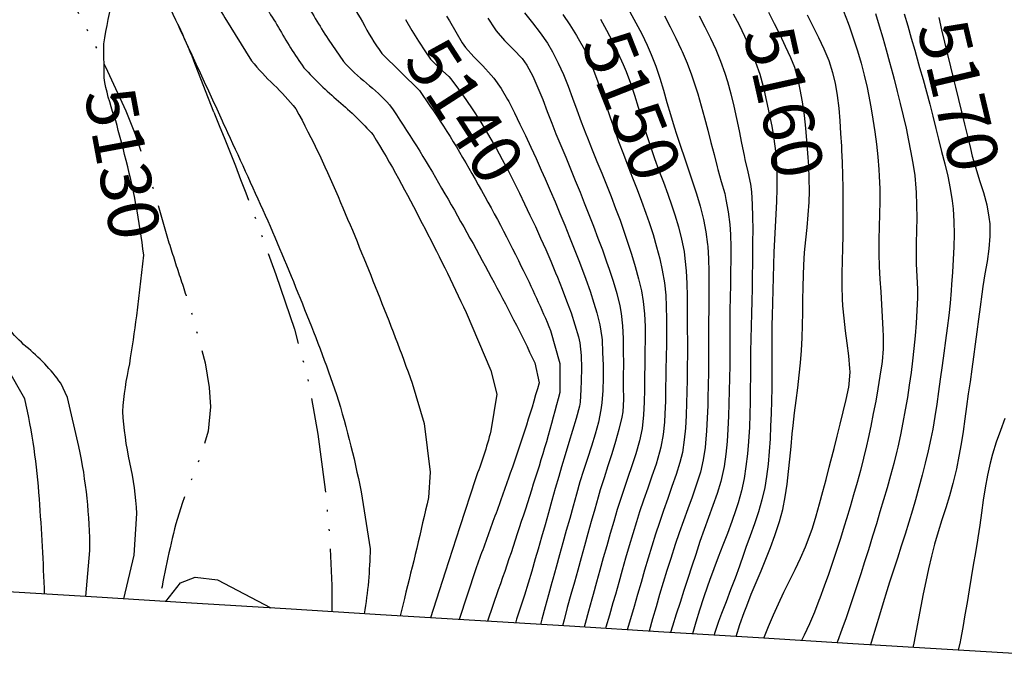
# Model space of a CAD drawing. Extents: x 324632 to 329332, y 1213083 to 1216682.
# Drawn here: x 325370 to 325526, y 1214257 to 1214357 of the extents above; entities that cross this region are included whole.
import ezdxf
from ezdxf.enums import TextEntityAlignment as Align

# ---------------------------------------------------------------- set-up
doc = ezdxf.new("R2010")
doc.units = 0
doc.header["$LTSCALE"] = 100
doc.header["$MEASUREMENT"] = 0
doc.linetypes.add('STREAM', pattern=[0.27, 0.15, -0.0273, 0.0036, -0.0273, 0.0036, -0.0273, 0.0036, -0.0273])
doc.linetypes.add('WASH', pattern=[0.24, 0.15, -0.0282, 0.0027, -0.0282, 0.0027, -0.0282])
for name, color, linetype in [('BND-BOUNDARY', 7, 'CONTINUOUS'), ('CON-INDEX', 20, 'CONTINUOUS'), ('CON-INTER', 40, 'CONTINUOUS'), ('CON_INDEX-TEXT', 7, 'CONTINUOUS'), ('HYD-DRAINAGE', 5, 'STREAM')]:
    doc.layers.add(name, color=color, linetype=linetype)
doc.styles.get("Standard").update_dxf_attribs({"font": 'SIMPLEX'})

msp = doc.modelspace()

# ---------------------------------------------------------------- linework, layer by layer
at = {"layer": 'BND-BOUNDARY', "color": 7, "linetype": 'Continuous', "elevation": 5478.96, "flags": 128}
msp.add_lwpolyline([(325531.83, 1214256.76), (325516.86, 1214257.68), (325501.9, 1214258.6), (325486.94, 1214259.52), (325471.97, 1214260.44), (325457.01, 1214261.36), (325442.04, 1214262.28), (325427.08, 1214263.2), (325412.12, 1214264.12), (325397.15, 1214265.04), (325382.19, 1214265.95), (325367.22, 1214266.87), (325352.26, 1214267.79), (325337.3, 1214268.71), (325322.33, 1214269.63), (325307.37, 1214270.55), (325292.4, 1214271.47), (325277.44, 1214272.39), (325262.48, 1214273.31), (325247.51, 1214274.23), (325232.55, 1214275.15), (325217.58, 1214276.07), (325202.62, 1214276.99), (325187.66, 1214277.91)], dxfattribs=at)
at = {"layer": 'CON-INDEX', "color": 20, "linetype": 'Continuous', "elevation": 5130, "flags": 128}
msp.add_lwpolyline([(325386.47, 1214265.69), (325388.09, 1214272.64), (325388.54, 1214279.23, 0.036764), (325387.41, 1214287.32, -0.036927), (325386.28, 1214295.41, -0.034497), (325387.39, 1214302.97, 0.005178), (325388.51, 1214310.53), (325389.6, 1214320.16, 0.034551), (325386.58, 1214336.13, 0.008175), (325384.95, 1214342.2, -0.045407), (325383.33, 1214348.28), (325383.31, 1214353.66, -0.052106), (325387.19, 1214368.68), (325387.86, 1214370.64), (325388.98, 1214369.66, -0.001141), (325395.45, 1214355.71, -0.000312), (325398.97, 1214348.09, -0.000574), (325402.48, 1214340.47, -0.001852), (325408.86, 1214326.48, -0.00834), (325414.73, 1214312.45, -0.013884), (325420.14, 1214298.08, -0.029918), (325424.21, 1214281.65), (325425.47, 1214273.65, -0.03465), (325424.54, 1214263.35)], format="xyb", dxfattribs=at)
at = {"layer": 'CON-INDEX', "color": 20, "linetype": 'Continuous', "flags": 128}
for points, elevation in [([(325483.43, 1214259.73), (325484.03, 1214261.64), (325484.69, 1214263.53), (325485.09, 1214264.6), (325485.82, 1214266.46), (325486.59, 1214268.31), (325487.36, 1214270.16), (325488.12, 1214272.01), (325488.86, 1214273.86), (325489.56, 1214275.74), (325489.67, 1214276.05), (325490.3, 1214277.95), (325490.81, 1214279.89), (325491.2, 1214281.85), (325491.5, 1214283.89), (325491.73, 1214285.87), (325491.93, 1214287.86), (325492.11, 1214289.86), (325492.3, 1214291.85), (325492.44, 1214293.19), (325492.67, 1214295.18), (325492.92, 1214297.16), (325493.18, 1214299.15), (325493.41, 1214301.13), (325493.62, 1214303.12), (325493.77, 1214305.07), (325493.88, 1214307.07), (325493.94, 1214309.07), (325493.97, 1214311.07), (325493.99, 1214313.07), (325494.01, 1214315.07), (325494.06, 1214317.07), (325494.12, 1214318.59), (325494.26, 1214320.58), (325494.44, 1214322.58), (325494.65, 1214324.57), (325494.84, 1214326.56), (325494.97, 1214328.56), (325495.02, 1214330.33), (325495, 1214332.32), (325494.91, 1214334.32), (325494.78, 1214336.32), (325494.61, 1214338.32), (325494.43, 1214340.31), (325494.23, 1214342.3), (325493.95, 1214344.44), (325493.58, 1214346.41), (325493.24, 1214347.95), (325492.69, 1214349.88), (325492.08, 1214351.44), (325491.24, 1214353.25), (325490.37, 1214355.05), (325489.48, 1214356.84), (325488.58, 1214358.63)], 5160), ([(325515.51, 1214357.8), (325515.95, 1214355.85), (325516.42, 1214353.91), (325516.89, 1214351.96), (325517.37, 1214350.02), (325517.68, 1214348.71), (325518.15, 1214346.77), (325518.62, 1214344.82), (325519.09, 1214342.88), (325519.57, 1214340.94), (325520.05, 1214339), (325520.53, 1214337.06), (325520.82, 1214335.87), (325521.37, 1214333.93), (325521.97, 1214332), (325522.57, 1214330.07), (325523.1, 1214328.14), (325523.46, 1214326.19), (325523.57, 1214325.13), (325523.59, 1214323.16), (325523.43, 1214321.18), (325523.15, 1214319.18), (325522.81, 1214317.19), (325522.48, 1214315.19), (325522.31, 1214313.97), (325522.06, 1214311.99), (325521.8, 1214310.01), (325521.55, 1214308.02), (325521.28, 1214306.04), (325521.01, 1214304.06), (325520.74, 1214302.08), (325520.46, 1214300.1), (325520.18, 1214298.19), (325519.9, 1214296.21), (325519.63, 1214294.22), (325519.35, 1214292.24), (325519.04, 1214290.26), (325518.7, 1214288.29), (325518.31, 1214286.33), (325518.21, 1214285.91), (325517.73, 1214283.98), (325517.19, 1214282.05), (325516.6, 1214280.14), (325516, 1214278.23), (325515.41, 1214276.31), (325514.85, 1214274.39), (325514.34, 1214272.46), (325513.86, 1214270.44), (325513.45, 1214268.48), (325513.05, 1214266.52), (325512.68, 1214264.55), (325512.31, 1214262.59), (325511.94, 1214260.62), (325511.55, 1214258.66), (325511.4, 1214258.01)], 5170), ([(325431.06, 1214357.48), (325432.08, 1214355.75), (325433.13, 1214354.05), (325434.21, 1214352.37), (325435.02, 1214351.21), (325436.43, 1214349.8), (325437.93, 1214348.46), (325438.25, 1214348.08), (325439.44, 1214346.48), (325440.6, 1214344.85), (325441.72, 1214343.18), (325442.81, 1214341.5), (325443.86, 1214339.8), (325444.44, 1214338.83), (325445.43, 1214337.1), (325446.39, 1214335.34), (325447.31, 1214333.57), (325448.21, 1214331.78), (325449.1, 1214329.98), (325449.91, 1214328.3), (325450.77, 1214326.5), (325451.63, 1214324.69), (325452.46, 1214322.87), (325453.28, 1214321.04), (325454.07, 1214319.2), (325454.83, 1214317.36), (325455.11, 1214316.67), (325455.85, 1214314.8), (325456.58, 1214312.93), (325457.27, 1214311.04), (325457.9, 1214309.14), (325458.43, 1214307.22), (325458.65, 1214306.25), (325458.9, 1214304.28), (325458.93, 1214302.28), (325458.87, 1214300.26), (325458.84, 1214298.88), (325458.74, 1214296.88), (325458.61, 1214296.23), (325458.09, 1214294.3), (325457.53, 1214292.38), (325456.95, 1214290.47), (325456.35, 1214288.55), (325455.77, 1214286.64), (325455.32, 1214285.12), (325454.77, 1214283.2), (325454.23, 1214281.27), (325453.69, 1214279.35), (325453.16, 1214277.42), (325452.62, 1214275.49), (325452.07, 1214273.57), (325451.62, 1214272.03), (325451.05, 1214270.12), (325450.47, 1214268.2), (325449.88, 1214266.29), (325449.27, 1214264.39), (325448.66, 1214262.48), (325448.46, 1214261.88)], 5140), ([(325461.95, 1214357.55), (325462.91, 1214355.79), (325463.83, 1214354.01), (325464.7, 1214352.21), (325465.52, 1214350.38), (325465.98, 1214349.29), (325466.69, 1214347.42), (325467.33, 1214345.53), (325467.92, 1214343.62), (325468.5, 1214341.7), (325469.08, 1214339.78), (325469.68, 1214337.87), (325469.85, 1214337.37), (325470.51, 1214335.48), (325471.2, 1214333.6), (325471.9, 1214331.73), (325472.59, 1214329.85), (325473.24, 1214327.96), (325473.7, 1214326.55), (325474.27, 1214324.63), (325474.78, 1214322.68), (325475.17, 1214320.72), (325475.32, 1214319.66), (325475.49, 1214317.68), (325475.6, 1214315.68), (325475.65, 1214313.68), (325475.67, 1214311.67), (325475.68, 1214309.67), (325475.69, 1214308.48), (325475.71, 1214306.48), (325475.71, 1214304.48), (325475.69, 1214302.47), (325475.66, 1214300.47), (325475.62, 1214298.47), (325475.58, 1214296.77), (325475.5, 1214294.77), (325475.38, 1214292.77), (325475.2, 1214290.9), (325474.91, 1214288.92), (325474.51, 1214287.29), (325473.9, 1214285.39), (325473.25, 1214283.49), (325472.59, 1214281.61), (325471.91, 1214279.72), (325471.26, 1214277.83), (325470.64, 1214275.97), (325470.05, 1214274.07), (325469.48, 1214272.15), (325468.92, 1214270.23), (325468.36, 1214268.31), (325467.81, 1214266.38), (325467.25, 1214264.47), (325466.69, 1214262.55), (325466.18, 1214260.79)], 5150)]:
    msp.add_lwpolyline(points, dxfattribs=dict(at, elevation=elevation))
at = {"layer": 'CON-INTER', "color": 40, "linetype": 'Continuous', "flags": 128}
for points, elevation in [([(325332.89, 1214466.49, -0.048018), (325338.26, 1214460.52, 0.013213), (325343.63, 1214454.56), (325349.98, 1214448.57, -0.052623), (325354.03, 1214441.11, 0.016139), (325358.09, 1214433.65, 0.035113), (325367.78, 1214420.22, 0.006497), (325378.75, 1214409.11, 0.004397), (325390.87, 1214397.21, 0.002394), (325396.67, 1214391.73, -0.011999), (325402.47, 1214386.25, -0.026051), (325412.59, 1214374.7, -0.020193), (325421.23, 1214362.1, -0.005832), (325424.26, 1214357.12, 0.035706), (325427.29, 1214352.14), (325433.27, 1214346.23, -0.028495), (325441.55, 1214333.1, -0.018721), (325449.39, 1214318.39, -0.020019), (325454.01, 1214308.24), (325455.48, 1214303.01), (325455.48, 1214298.38, -0.017221), (325450.99, 1214282.92, -0.007339), (325445.75, 1214267.11), (325444.02, 1214262.16)], 5138), ([(325366.16, 1214412.84, 0.000309), (325372.3, 1214407.49, -0.006399), (325378.44, 1214402.13, -0.005615), (325389.92, 1214391.04, -0.006544), (325401.34, 1214379.68, -0.030277), (325410.83, 1214367.58, -0.015255), (325414.81, 1214360.98, 0.011369), (325418.8, 1214354.39), (325421.23, 1214350.84, 0.038377), (325424.89, 1214347.42, -0.025805), (325428.55, 1214344.01, -0.020708), (325436.78, 1214330.76, -0.010717), (325444.62, 1214316.67, -0.016572), (325451.53, 1214303.09), (325452.23, 1214299.94, -0.016191), (325447.32, 1214284.68, -0.00399), (325444.74, 1214277.49, 0.003904), (325442.17, 1214270.31), (325439.55, 1214262.43)], 5136), ([(325363.94, 1214409.37, -0.00486), (325376.25, 1214398.92, -0.016142), (325381.74, 1214392.89, 0.002164), (325387.23, 1214386.86, 0.002056), (325392.53, 1214381.22, -0.017659), (325397.84, 1214375.58, -0.01907), (325406.92, 1214362.66, -0.006211), (325410.95, 1214356.26, 0.029744), (325414.98, 1214349.86, 0.029969), (325420.45, 1214344.55, -0.035926), (325425.92, 1214339.24, -0.021217), (325433.7, 1214325.2, -0.014065), (325440.65, 1214311.06), (325444.55, 1214301.88), (325445.52, 1214298.15), (325444.58, 1214292.32, -0.027781), (325442.13, 1214284.72), (325439.68, 1214277.13), (325437.36, 1214269.92), (325435.04, 1214262.71)], 5134), ([(325368.22, 1214400.53), (325374.45, 1214395.51, -0.03542), (325379.58, 1214389.19, 0.002913), (325384.72, 1214382.86, 0.002783), (325389.77, 1214376.93, -0.022803), (325394.81, 1214370.99, -0.022388), (325398.64, 1214364.37, 0.005229), (325402.46, 1214357.75), (325406.69, 1214350.95, 0.026951), (325410.2, 1214347.16, -0.029209), (325413.71, 1214343.37, -0.024378), (325420.77, 1214328.53, -0.008317), (325426.61, 1214314.31, -0.010032), (325432.13, 1214299.88), (325434.01, 1214293.49), (325434.95, 1214285.76), (325434.7, 1214281.76, -0.005092), (325430.89, 1214265.76), (325430.22, 1214263)], 5132), ([(325380.42, 1214266.06), (325381.08, 1214273.37, 0.052068), (325379.34, 1214289.85), (325377.52, 1214297.61), (325376.48, 1214299.86, 0.071044), (325370.95, 1214305.67, -0.022731), (325365.43, 1214311.47, -0.023169)], 5132), ([(325373.9, 1214266.46, 0.011076), (325373.08, 1214281.57, 0.040064), (325370.76, 1214297.39), (325367.99, 1214302.32, 0.011893)], 5134)]:
    msp.add_lwpolyline(points, format="xyb", dxfattribs=dict(at, elevation=elevation))
for points, elevation in [([(325437.57, 1214358.05), (325438.02, 1214357.31), (325439.01, 1214355.56), (325440.02, 1214353.83), (325440.56, 1214353.08), (325441.87, 1214351.57), (325443.28, 1214350.14), (325444.65, 1214348.68), (325445.05, 1214348.19), (325446.22, 1214346.57), (325447.23, 1214344.83), (325447.4, 1214344.49), (325448.3, 1214342.71), (325449.18, 1214340.91), (325450.05, 1214339.11), (325450.9, 1214337.3), (325451.73, 1214335.48), (325452.55, 1214333.65), (325453.17, 1214332.26), (325453.96, 1214330.43), (325454.75, 1214328.59), (325455.52, 1214326.75), (325456.28, 1214324.9), (325457.04, 1214323.04), (325457.78, 1214321.18), (325458.51, 1214319.32), (325458.93, 1214318.23), (325459.63, 1214316.35), (325460.29, 1214314.46), (325460.91, 1214312.56), (325461.36, 1214311.04), (325461.86, 1214309.1), (325462.17, 1214307.12), (325462.19, 1214306.76), (325462.28, 1214304.76), (325462.35, 1214302.75), (325462.37, 1214300.74), (325462.31, 1214298.73), (325462.15, 1214296.75), (325462.01, 1214295.67), (325461.62, 1214293.72), (325461.11, 1214291.79), (325460.5, 1214289.88), (325459.87, 1214287.97), (325459.23, 1214286.06), (325458.67, 1214284.23), (325458.13, 1214282.3), (325457.59, 1214280.38), (325457.06, 1214278.45), (325456.52, 1214276.52), (325455.99, 1214274.59), (325455.46, 1214272.67), (325454.93, 1214270.74), (325454.4, 1214268.81), (325454.25, 1214268.29), (325453.72, 1214266.36), (325453.19, 1214264.44), (325452.67, 1214262.51), (325452.43, 1214261.64)], 5142), ([(325444.11, 1214357.72), (325445.19, 1214356.05), (325445.43, 1214355.71), (325446.72, 1214354.18), (325448.18, 1214352.77), (325449.55, 1214351.31), (325450.29, 1214350.26), (325451.22, 1214348.51), (325452.04, 1214346.69), (325452.79, 1214344.83), (325453.51, 1214342.95), (325454.22, 1214341.07), (325454.89, 1214339.41), (325455.66, 1214337.56), (325456.43, 1214335.71), (325457.19, 1214333.86), (325457.95, 1214332.01), (325458.7, 1214330.16), (325459.37, 1214328.47), (325460.1, 1214326.6), (325460.83, 1214324.74), (325461.54, 1214322.87), (325462.24, 1214321), (325462.91, 1214319.11), (325463.31, 1214317.92), (325463.95, 1214316.02), (325464.55, 1214314.1), (325465.02, 1214312.16), (325465.22, 1214310.94), (325465.41, 1214308.96), (325465.51, 1214306.97), (325465.55, 1214304.96), (325465.56, 1214302.96), (325465.55, 1214300.95), (325465.55, 1214299.35), (325465.57, 1214297.33), (325465.46, 1214295.33), (325465.31, 1214294.48), (325464.83, 1214292.54), (325464.29, 1214290.62), (325463.71, 1214288.7), (325463.11, 1214286.79), (325462.5, 1214284.88), (325461.91, 1214282.97), (325461.57, 1214281.82), (325461.03, 1214279.9), (325460.48, 1214277.98), (325459.94, 1214276.05), (325459.4, 1214274.12), (325458.87, 1214272.2), (325458.33, 1214270.27), (325457.8, 1214268.34), (325457.26, 1214266.42), (325456.68, 1214264.32), (325456.16, 1214262.39), (325455.9, 1214261.43)], 5144), ([(325449.91, 1214358.57), (325451.17, 1214357), (325452.39, 1214355.41), (325453.53, 1214353.78), (325454.36, 1214352.38), (325455.25, 1214350.61), (325456.06, 1214348.79), (325456.81, 1214346.93), (325457.52, 1214345.06), (325458.21, 1214343.17), (325458.9, 1214341.28), (325459.61, 1214339.41), (325459.87, 1214338.73), (325460.62, 1214336.87), (325461.37, 1214335.02), (325462.13, 1214333.16), (325462.88, 1214331.31), (325463.62, 1214329.45), (325464.34, 1214327.58), (325465.03, 1214325.71), (325465.59, 1214324.11), (325466.23, 1214322.21), (325466.86, 1214320.3), (325467.45, 1214318.38), (325467.97, 1214316.44), (325468.41, 1214314.49), (325468.7, 1214312.83), (325468.91, 1214310.85), (325469, 1214308.86), (325469.01, 1214306.86), (325468.98, 1214304.85), (325468.94, 1214302.84), (325468.92, 1214300.87), (325468.91, 1214298.87), (325468.87, 1214296.87), (325468.76, 1214294.87), (325468.52, 1214292.68), (325468.12, 1214290.72), (325467.52, 1214288.7), (325466.9, 1214286.8), (325466.26, 1214284.91), (325465.61, 1214283.01), (325464.98, 1214281.11), (325464.6, 1214279.87), (325464.03, 1214277.96), (325463.47, 1214276.04), (325462.92, 1214274.11), (325462.38, 1214272.19), (325461.85, 1214270.26), (325461.31, 1214268.33), (325460.77, 1214266.41), (325460.56, 1214265.65), (325460.02, 1214263.73), (325459.49, 1214261.8), (325459.33, 1214261.21)], 5146), ([(325455.96, 1214358.3), (325457.08, 1214356.64), (325458.15, 1214354.96), (325458.42, 1214354.51), (325459.38, 1214352.76), (325460.22, 1214350.94), (325460.81, 1214349.5), (325461.52, 1214347.63), (325462.19, 1214345.75), (325462.84, 1214343.86), (325463.49, 1214341.97), (325464.14, 1214340.07), (325464.81, 1214338.19), (325465.56, 1214336.17), (325466.28, 1214334.31), (325467, 1214332.44), (325467.73, 1214330.58), (325468.44, 1214328.71), (325469.12, 1214326.83), (325469.64, 1214325.33), (325470.26, 1214323.42), (325470.82, 1214321.5), (325471.32, 1214319.56), (325471.72, 1214317.77), (325472.05, 1214315.79), (325472.26, 1214313.8), (325472.36, 1214312.04), (325472.4, 1214310.04), (325472.4, 1214308.04), (325472.38, 1214306.04), (325472.33, 1214304.04), (325472.29, 1214302.04), (325472.27, 1214301.03), (325472.25, 1214299.02), (325472.22, 1214297.02), (325472.15, 1214295.02), (325472.07, 1214293.72), (325471.86, 1214291.73), (325471.51, 1214289.76), (325471.3, 1214288.95), (325470.73, 1214287.04), (325470.09, 1214285.14), (325469.43, 1214283.25), (325468.77, 1214281.37), (325468.12, 1214279.47), (325467.62, 1214277.92), (325467.04, 1214276.01), (325466.47, 1214274.09), (325465.92, 1214272.17), (325465.38, 1214270.25), (325464.83, 1214268.32), (325464.29, 1214266.4), (325463.91, 1214265.06), (325463.36, 1214263.14), (325462.81, 1214261.22), (325462.75, 1214261)], 5148), ([(325466.58, 1214358.74), (325467.55, 1214356.99), (325468.48, 1214355.21), (325469.35, 1214353.42), (325469.98, 1214351.96), (325470.69, 1214350.1), (325471.33, 1214348.21), (325471.91, 1214346.29), (325472.47, 1214344.37), (325473.03, 1214342.44), (325473.6, 1214340.52), (325473.96, 1214339.35), (325474.59, 1214337.45), (325475.23, 1214335.56), (325475.88, 1214333.66), (325476.52, 1214331.77), (325477.13, 1214329.86), (325477.7, 1214327.95), (325478.25, 1214325.82), (325478.64, 1214323.86), (325478.89, 1214321.87), (325478.92, 1214321.56), (325479.03, 1214319.56), (325479.08, 1214317.57), (325479.09, 1214315.56), (325479.08, 1214313.56), (325479.07, 1214311.56), (325479.06, 1214309.58), (325479.06, 1214307.58), (325479.05, 1214305.58), (325479.04, 1214303.58), (325479.02, 1214301.58), (325479, 1214299.58), (325478.96, 1214297.58), (325478.92, 1214296.35), (325478.85, 1214294.35), (325478.74, 1214292.35), (325478.57, 1214290.36), (325478.5, 1214289.71), (325478.22, 1214287.73), (325477.76, 1214285.78), (325477.1, 1214283.73), (325476.44, 1214281.84), (325475.76, 1214279.96), (325475.07, 1214278.08), (325474.4, 1214276.19), (325473.75, 1214274.3), (325473.06, 1214272.12), (325472.46, 1214270.21), (325471.88, 1214268.3), (325471.3, 1214266.38), (325470.74, 1214264.46), (325470.19, 1214262.54), (325469.66, 1214260.61), (325469.65, 1214260.58)], 5152), ([(325472.05, 1214358.09), (325472.97, 1214356.32), (325473.86, 1214354.53), (325474.73, 1214352.73), (325474.87, 1214352.44), (325475.67, 1214350.6), (325476.37, 1214348.73), (325477, 1214346.83), (325477.34, 1214345.75), (325477.89, 1214343.84), (325478.42, 1214341.91), (325478.93, 1214339.97), (325479.42, 1214338.03), (325479.92, 1214336.09), (325480.42, 1214334.16), (325480.52, 1214333.76), (325481.07, 1214331.84), (325481.61, 1214329.91), (325481.81, 1214328.99), (325482.16, 1214327.01), (325482.41, 1214325.03), (325482.52, 1214323.45), (325482.56, 1214321.45), (325482.56, 1214319.46), (325482.54, 1214317.45), (325482.5, 1214315.45), (325482.46, 1214313.45), (325482.43, 1214311.45), (325482.42, 1214310.69), (325482.41, 1214308.69), (325482.41, 1214306.69), (325482.42, 1214304.69), (325482.41, 1214302.69), (325482.38, 1214300.69), (325482.32, 1214298.69), (325482.25, 1214296.64), (325482.19, 1214294.63), (325482.12, 1214292.62), (325482, 1214290.62), (325481.81, 1214288.63), (325481.51, 1214286.66), (325481.43, 1214286.22), (325480.98, 1214284.29), (325480.4, 1214282.38), (325479.74, 1214280.49), (325479.04, 1214278.6), (325478.34, 1214276.72), (325477.68, 1214274.82), (325477.01, 1214272.76), (325476.39, 1214270.86), (325475.77, 1214268.95), (325475.16, 1214267.05), (325474.54, 1214265.15), (325473.94, 1214263.29), (325473.34, 1214261.38), (325473.03, 1214260.37)], 5154), ([(325477.55, 1214358.1), (325478.47, 1214356.33), (325479.34, 1214354.56), (325480.18, 1214352.74), (325480.95, 1214350.89), (325481.64, 1214349.01), (325482.06, 1214347.66), (325482.58, 1214345.73), (325483.04, 1214343.79), (325483.47, 1214341.84), (325483.88, 1214339.87), (325484.27, 1214337.91), (325484.68, 1214335.95), (325484.81, 1214335.34), (325485.28, 1214333.39), (325485.71, 1214331.43), (325485.86, 1214330.21), (325485.97, 1214328.21), (325486.03, 1214326.22), (325486.04, 1214324.21), (325486.03, 1214322.21), (325486.01, 1214320.21), (325486, 1214318.9), (325485.97, 1214316.9), (325485.94, 1214314.9), (325485.89, 1214312.9), (325485.84, 1214310.9), (325485.79, 1214308.9), (325485.74, 1214306.9), (325485.7, 1214304.92), (325485.68, 1214302.92), (325485.67, 1214300.92), (325485.66, 1214298.92), (325485.65, 1214296.91), (325485.61, 1214294.92), (325485.54, 1214292.92), (325485.4, 1214290.66), (325485.22, 1214288.67), (325484.98, 1214286.68), (325484.69, 1214284.79), (325484.29, 1214282.83), (325483.75, 1214280.9), (325483.39, 1214279.82), (325482.73, 1214277.94), (325482.03, 1214276.07), (325481.31, 1214274.2), (325480.59, 1214272.33), (325479.87, 1214270.46), (325479.18, 1214268.59), (325478.88, 1214267.74), (325478.23, 1214265.85), (325477.62, 1214263.94), (325477.05, 1214262.03), (325476.52, 1214260.16)], 5156), ([(325482.97, 1214358.42), (325483.88, 1214356.64), (325484.76, 1214354.84), (325485.58, 1214353.02), (325485.76, 1214352.59), (325486.49, 1214350.73), (325487.16, 1214348.84), (325487.71, 1214346.91), (325487.81, 1214346.47), (325488.25, 1214344.52), (325488.66, 1214342.55), (325489.05, 1214340.58), (325489.37, 1214338.6), (325489.63, 1214336.62), (325489.8, 1214334.66), (325489.88, 1214332.67), (325489.87, 1214330.67), (325489.81, 1214328.67), (325489.71, 1214326.67), (325489.59, 1214324.67), (325489.49, 1214322.67), (325489.41, 1214320.66), (325489.35, 1214318.61), (325489.28, 1214316.61), (325489.22, 1214314.61), (325489.16, 1214312.61), (325489.11, 1214310.61), (325489.08, 1214309.09), (325489.06, 1214307.09), (325489.06, 1214305.09), (325489.07, 1214303.09), (325489.07, 1214301.09), (325489.07, 1214299.09), (325489.03, 1214297.09), (325488.97, 1214295.09), (325488.88, 1214293.08), (325488.79, 1214291.07), (325488.67, 1214289.07), (325488.49, 1214287.07), (325488.25, 1214285.09), (325487.95, 1214283.36), (325487.51, 1214281.42), (325486.95, 1214279.51), (325486.32, 1214277.6), (325485.65, 1214275.71), (325484.97, 1214273.82), (325484.6, 1214272.76), (325483.93, 1214270.88), (325483.24, 1214269), (325482.53, 1214267.13), (325481.82, 1214265.26), (325481.11, 1214263.39), (325480.64, 1214262.11), (325480, 1214260.21), (325479.92, 1214259.95)], 5158), ([(325487.83, 1214259.46), (325488.56, 1214261.32), (325489.33, 1214263.17), (325490.11, 1214264.94), (325490.96, 1214266.75), (325491.86, 1214268.54), (325492.75, 1214270.34), (325493.62, 1214272.14), (325494.42, 1214273.97), (325494.84, 1214275.05), (325495.49, 1214276.93), (325496.09, 1214278.84), (325496.64, 1214280.76), (325497.16, 1214282.7), (325497.66, 1214284.64), (325498.16, 1214286.58), (325498.43, 1214287.58), (325498.93, 1214289.52), (325499.43, 1214291.46), (325499.91, 1214293.4), (325500.37, 1214295.35), (325500.82, 1214297.3), (325501.24, 1214299.25), (325501.34, 1214299.71), (325501.47, 1214301.7), (325501.44, 1214302.22), (325501.25, 1214304.21), (325501, 1214306.2), (325500.75, 1214308.19), (325500.51, 1214310.17), (325500.33, 1214312.16), (325500.26, 1214313.25), (325500.21, 1214315.25), (325500.22, 1214317.25), (325500.27, 1214319.25), (325500.34, 1214321.25), (325500.38, 1214323.25), (325500.39, 1214324.82), (325500.39, 1214326.83), (325500.38, 1214328.83), (325500.37, 1214330.83), (325500.34, 1214332.83), (325500.28, 1214334.83), (325500.18, 1214336.82), (325500.14, 1214337.46), (325500.01, 1214339.46), (325499.88, 1214341.47), (325499.71, 1214343.48), (325499.47, 1214345.47), (325499.14, 1214347.43), (325498.75, 1214349.06), (325498.14, 1214350.94), (325497.38, 1214352.78), (325496.52, 1214354.6), (325495.63, 1214356.41), (325494.74, 1214358.21)], 5162), ([(325500.44, 1214358.8), (325501.16, 1214356.94), (325501.38, 1214356.32), (325502.03, 1214354.43), (325502.64, 1214352.52), (325503.2, 1214350.6), (325503.71, 1214348.66), (325504.16, 1214346.71), (325504.38, 1214345.63), (325504.75, 1214343.67), (325505.09, 1214341.7), (325505.38, 1214339.72), (325505.63, 1214337.73), (325505.84, 1214335.74), (325506.02, 1214333.74), (325506.09, 1214332.66), (325506.17, 1214330.66), (325506.17, 1214328.66), (325506.12, 1214326.66), (325506.06, 1214324.66), (325506.01, 1214322.66), (325506.01, 1214320.66), (325506.02, 1214320.36), (325506.09, 1214318.36), (325506.19, 1214316.36), (325506.31, 1214314.36), (325506.44, 1214312.37), (325506.56, 1214310.37), (325506.66, 1214308.37), (325506.69, 1214307.34), (325506.7, 1214305.34), (325506.56, 1214303.34), (325506.5, 1214302.94), (325506.19, 1214300.97), (325505.87, 1214298.99), (325505.52, 1214297.02), (325505.14, 1214295.05), (325504.75, 1214293.09), (325504.33, 1214291.14), (325504.06, 1214289.95), (325503.59, 1214288.01), (325503.09, 1214286.07), (325502.57, 1214284.14), (325502.03, 1214282.21), (325501.47, 1214280.29), (325500.89, 1214278.37), (325500.53, 1214277.2), (325499.93, 1214275.29), (325499.32, 1214273.38), (325498.68, 1214271.49), (325498.03, 1214269.59), (325497.36, 1214267.71), (325496.67, 1214265.83), (325496.54, 1214265.46), (325495.81, 1214263.6), (325495.02, 1214261.76), (325494.17, 1214259.94), (325493.76, 1214259.1)], 5164), ([(325505.47, 1214358.44), (325506.06, 1214356.52), (325506.63, 1214354.61), (325507.18, 1214352.68), (325507.72, 1214350.76), (325508.24, 1214348.83), (325508.44, 1214348.06), (325508.94, 1214346.12), (325509.42, 1214344.18), (325509.88, 1214342.23), (325510.32, 1214340.28), (325510.73, 1214338.32), (325511.05, 1214336.72), (325511.4, 1214334.75), (325511.69, 1214332.77), (325511.89, 1214330.77), (325511.93, 1214330.07), (325512, 1214328.08), (325512.01, 1214326.08), (325511.98, 1214324.08), (325511.95, 1214322.07), (325511.93, 1214320.07), (325511.94, 1214318.78), (325512.04, 1214316.78), (325512.16, 1214314.78), (325512.16, 1214313.39), (325512.05, 1214311.39), (325511.92, 1214309.39), (325511.76, 1214307.4), (325511.57, 1214305.4), (325511.35, 1214303.42), (325511.12, 1214301.57), (325510.84, 1214299.59), (325510.53, 1214297.61), (325510.2, 1214295.64), (325509.84, 1214293.67), (325509.45, 1214291.71), (325509.02, 1214289.75), (325508.87, 1214289.12), (325508.39, 1214287.18), (325507.88, 1214285.25), (325507.34, 1214283.32), (325506.78, 1214281.4), (325506.2, 1214279.48), (325505.62, 1214277.57), (325505.03, 1214275.66), (325504.36, 1214273.46), (325503.75, 1214271.55), (325503.14, 1214269.65), (325502.52, 1214267.75), (325501.89, 1214265.85), (325501.26, 1214263.95), (325500.85, 1214262.72), (325500.18, 1214260.83), (325499.46, 1214258.97), (325499.37, 1214258.75)], 5166), ([(325510.04, 1214358.41), (325510.61, 1214356.49), (325511.16, 1214354.57), (325511.71, 1214352.64), (325511.94, 1214351.83), (325512.48, 1214349.9), (325513.02, 1214347.98), (325513.55, 1214346.05), (325514.07, 1214344.11), (325514.57, 1214342.18), (325515.06, 1214340.24), (325515.48, 1214338.53), (325515.96, 1214336.58), (325516.46, 1214334.63), (325516.92, 1214332.68), (325517.33, 1214330.72), (325517.64, 1214328.75), (325517.77, 1214327.49), (325517.89, 1214325.5), (325517.92, 1214323.5), (325517.89, 1214321.5), (325517.8, 1214319.5), (325517.68, 1214317.49), (325517.54, 1214315.49), (325517.47, 1214314.58), (325517.31, 1214312.58), (325517.1, 1214310.6), (325516.85, 1214308.61), (325516.59, 1214306.63), (325516.31, 1214304.64), (325516.03, 1214302.66), (325515.74, 1214300.52), (325515.48, 1214298.54), (325515.2, 1214296.55), (325514.89, 1214294.58), (325514.55, 1214292.61), (325514.26, 1214291.12), (325513.84, 1214289.17), (325513.37, 1214287.22), (325512.87, 1214285.28), (325512.35, 1214283.35), (325511.81, 1214281.42), (325511.34, 1214279.78), (325510.77, 1214277.86), (325510.18, 1214275.95), (325509.57, 1214274.04), (325508.95, 1214272.14), (325508.33, 1214270.24), (325507.72, 1214268.33), (325507.29, 1214266.96), (325506.7, 1214265.05), (325506.12, 1214263.14), (325505.54, 1214261.23), (325504.97, 1214259.31), (325504.7, 1214258.43)], 5168), ([(325525.98, 1214294.28), (325525.29, 1214292.4), (325524.61, 1214290.51), (325524, 1214288.61), (325523.63, 1214287.23), (325523.2, 1214285.29), (325522.85, 1214283.32), (325522.55, 1214281.34), (325522.27, 1214279.36), (325521.99, 1214277.37), (325521.69, 1214275.39), (325521.63, 1214275), (325521.3, 1214273.03), (325520.97, 1214271.05), (325520.65, 1214269.08), (325520.32, 1214267.11), (325519.99, 1214265.14), (325519.65, 1214263.16), (325519.32, 1214261.19), (325518.97, 1214259.22), (325518.91, 1214258.89), (325518.57, 1214257.57)], 5172), ([(325393.11, 1214265.28), (325395.45, 1214268.23), (325397.76, 1214269.13), (325401.31, 1214268.72), (325409.73, 1214264.26)], 5128)]:
    msp.add_lwpolyline(points, dxfattribs=dict(at, elevation=elevation))
at = {"layer": 'HYD-DRAINAGE', "color": 5, "linetype": 'WASH', "flags": 128}
for points, elevation in [([(325400.7, 1214342.81), (325397.83, 1214350.28, 0.013681), (325392.99, 1214361.28), (325388.83, 1214369.63, 0.010621), (325383.16, 1214380.34), (325378.89, 1214387.15), (325376.47, 1214390.29), (325371.95, 1214395.06), (325365.99, 1214400.39), (325359.64, 1214405.37), (325353.03, 1214410), (325346.71, 1214414.05), (325343.23, 1214415.95), (325339.59, 1214417.58, 0.011848), (325333.93, 1214419.68, -0.007452), (325328.28, 1214421.79), (325323.94, 1214423.61, -0.008038), (325313.12, 1214428.8, -0.003942), (325304.99, 1214432.97), (325296.87, 1214437.13), (325291.49, 1214439.89, -0.010352), (325286.11, 1214442.64), (325282.65, 1214444.66), (325278.79, 1214447.35), (325275.9, 1214450.05), (325273.33, 1214453.15), (325269.18, 1214458.94, -0.008232), (325262.36, 1214468.82), (325258.12, 1214475.61), (325254.72, 1214481.71, -0.010594), (325250.37, 1214490.72, 0.003981), (325246.01, 1214499.72), (325244.16, 1214503.37, 0.015031), (325239.98, 1214510.26, -0.013814), (325235.8, 1214517.15), (325233.98, 1214520.69), (325232.67, 1214523.94), (325231.62, 1214527.74), (325230.91, 1214531.67, -0.011707), (325230.21, 1214537.68, 0.013365), (325229.51, 1214543.7), (325228.17, 1214550.35), (325226.94, 1214554.13, 0.018627), (325223.75, 1214561.49, -0.006741), (325220.57, 1214568.86), (325217.94, 1214575.69), (325216.87, 1214579.54, -0.01408), (325215.7, 1214585.43, 0.008003), (325214.53, 1214591.33, 0.016701), (325210.56, 1214605.77), (325208.1, 1214613.4), (325205.95, 1214618.98), (325204.31, 1214622.61), (325200.56, 1214629.68, 0.008429), (325194.71, 1214639.69, 0.005055), (325189.78, 1214647.5, -0.001792), (325184.85, 1214655.32, -0.004035), (325178.56, 1214665.56), (325176.61, 1214669.05), (325173.6, 1214675.25), (325170.53, 1214682.69), (325168.53, 1214689.18), (325167.89, 1214693.1), (325167.47, 1214701.13), (325166.55, 1214708.58), (325165.17, 1214716.53), (325164.05, 1214720.34), (325161.86, 1214725.22), (325159.88, 1214728.68, 0.027039), (325152.48, 1214739.75), (325147.45, 1214746.02), (325145.16, 1214749.27, -0.033766), (325138.82, 1214760.58), (325137.1, 1214764.27), (325135.84, 1214768.03), (325135.21, 1214771.86), (325135.14, 1214776.05), (325135.33, 1214779.98), (325136.3, 1214787.92, -0.010504), (325138.12, 1214797.94, 0.01007), (325139.94, 1214807.95), (325140.93, 1214815.92), (325141.14, 1214822.88), (325140.71, 1214826.78), (325139.73, 1214830.65), (325138.34, 1214834.47, 0.050378), (325133.16, 1214845.35), (325130.72, 1214848.44), (325126.36, 1214852.72), (325124.15, 1214856.06), (325121.84, 1214860.63)], 5129.9), ([(325113.14, 1214853), (325115.52, 1214845.36), (325117.64, 1214837.64), (325118.96, 1214832.25, -0.006956), (325122.57, 1214816.61), (325124.02, 1214808.74), (325124.77, 1214802.73), (325124.97, 1214798.75, -0.020179), (325124.56, 1214790.68, 0.005101), (325124.15, 1214782.62), (325124.05, 1214778.62), (325124.54, 1214771.66), (325125.34, 1214767.77), (325126.51, 1214763.9), (325127.98, 1214760.1), (325129.71, 1214756.42), (325132.69, 1214751.12), (325135.27, 1214748.16), (325141.63, 1214743.06), (325143.59, 1214740.93), (325147.87, 1214734.15), (325149.66, 1214730.52), (325151.14, 1214726.79), (325152.61, 1214721.58), (325153.38, 1214717.67, -0.009815), (325154.25, 1214711.71, 0.002028), (325155.11, 1214705.74, 0.008494), (325158.47, 1214685.58), (325160.04, 1214677.72), (325162.25, 1214670.11), (325164, 1214666.08), (325165.96, 1214662.62, 0.014814), (325169.34, 1214657.6, -0.008659), (325172.73, 1214652.58), (325175.6, 1214647.83, -0.012833), (325183.08, 1214633.66, -0.009092), (325188.34, 1214622.87), (325191.93, 1214614.56), (325194.72, 1214607.08), (325197.24, 1214599.49, -0.011436), (325203.72, 1214577.69, -0.005061), (325206.15, 1214567.97, 0.011965), (325208.59, 1214558.25), (325211.01, 1214550.77), (325212.59, 1214547.12, 0.019149), (325216.47, 1214540.1, -0.009712), (325220.35, 1214533.07), (325223.21, 1214527.16), (325224.55, 1214523.41, -0.01646), (325226.07, 1214517.57, 0.01042), (325227.59, 1214511.73), (325228.81, 1214507.93), (325231.52, 1214502.02), (325235.47, 1214495.07, 0.005865), (325238.65, 1214489.96, -0.004475), (325241.83, 1214484.85), (325244.51, 1214480.3, -0.013539), (325248.08, 1214473.07, 0.008873), (325251.65, 1214465.84), (325253.57, 1214462.35), (325256.26, 1214458.3), (325259.02, 1214455.5, 0.035658), (325263.23, 1214452.65, -0.004153), (325267.44, 1214449.79, -0.008169), (325275.44, 1214443.78, 0.003475), (325283.44, 1214437.76, 0.006101), (325293.18, 1214430.77, 0.012726), (325303.24, 1214424.22), (325310.18, 1214420.17), (325317.33, 1214416.61), (325322.78, 1214414.56, 0.023273), (325328.72, 1214413.23, -0.008172), (325334.66, 1214411.89), (325338.51, 1214410.84), (325342.98, 1214409.03), (325346.33, 1214406.96), (325349.44, 1214404.41), (325352.34, 1214401.52), (325356.55, 1214396.53), (325361.19, 1214390.06), (325365.45, 1214383.27, -0.008844), (325373.81, 1214368.6, -0.006129), (325379.53, 1214358.03, -0.010766), (325384.84, 1214347.27), (325386.76, 1214343.01), (325388.26, 1214339.31), (325390.81, 1214331.73), (325393.49, 1214322.48, 0.003937), (325395.36, 1214316.68, -0.006794), (325397.22, 1214310.87), (325399.33, 1214303.1), (325399.97, 1214299.22), (325400.2, 1214296.14), (325399.81, 1214292.3), (325398.69, 1214288.48), (325395.68, 1214280.83), (325394.68, 1214277.57, 0.017797), (325392.08, 1214265.35)], 5144.63), ([(325400.7, 1214342.81, -0.017976), (325413.46, 1214308.43), (325415.57, 1214300.75), (325417.16, 1214291.8), (325418.25, 1214283.84), (325419.01, 1214275.82), (325419.38, 1214267.81), (325419.37, 1214263.67)], 5129.9)]:
    msp.add_lwpolyline(points, format="xyb", dxfattribs=dict(at, elevation=elevation))

# ---------------------------------------------------------------- texts
at = {"layer": 'CON_INDEX-TEXT', "color": 7, "linetype": 'Continuous'}
for s, rotation, p in [('5170', 283.3541, (325518.69, 1214345.44, 5170)), ('5150', 291.5317, (325466.91, 1214343.87, 5150)), ('5160', 282.5839, (325491.03, 1214344.42, 5160)), ('5140', 302.8206, (325440.46, 1214342.99, 5140)), ('5130', 280.4871, (325386.29, 1214334.7, 5130))]:
    msp.add_text(s, height=8, rotation=rotation, dxfattribs=at).set_placement(p, align=Align.MIDDLE_CENTER)

doc.saveas('drawing.dxf')
